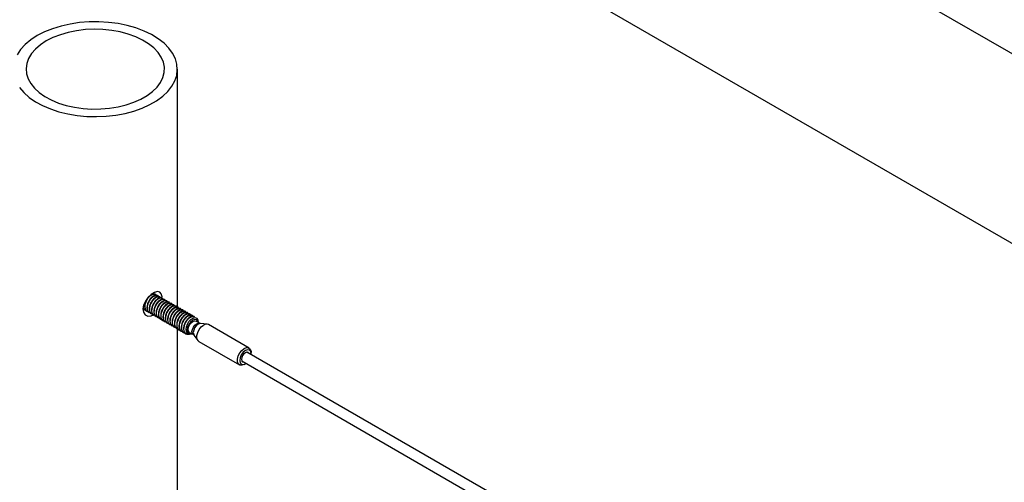
# Model space of a CAD drawing. Units: inches. Extents: x 0.1 to 21.9, y 0.1 to 16.9.
# Drawn here: x 15.6 to 16.8, y 8.7 to 9.3 of the extents above; entities that cross this region are included whole.
import ezdxf

# ---------------------------------------------------------------- set-up
doc = ezdxf.new("R2010")
doc.units = ezdxf.units.IN
doc.header["$MEASUREMENT"] = 0

msp = doc.modelspace()

# ---------------------------------------------------------------- linework, layer by layer
at = {"color": 7, "linetype": 'Continuous', "lineweight": 25}
for p, q in [((20.1458, 7.3313), (15.6203, 9.9438)), ((15.5203, 9.7706), (20.0458, 7.1581)), ((15.8118, 8.9381), (15.8118, 9.2279)), ((15.7854, 8.9538), (15.7849, 8.9541)), ((15.7882, 8.9521), (15.7877, 8.9525)), ((15.791, 8.9505), (15.7905, 8.9508)), ((15.7938, 8.9489), (15.7932, 8.9492)), ((15.7966, 8.9473), (15.796, 8.9476)), ((15.7993, 8.9457), (15.7988, 8.946)), ((15.8021, 8.9441), (15.8016, 8.9444)), ((15.7713, 8.9351), (15.7722, 8.9359)), ((15.7719, 8.9348), (15.7724, 8.9345)), ((15.7747, 8.9332), (15.7752, 8.9329)), ((15.7775, 8.9316), (15.778, 8.9313)), ((15.8049, 8.9425), (15.8044, 8.9428)), ((15.8077, 8.9409), (15.8072, 8.9412)), ((15.8105, 8.9393), (15.8099, 8.9396)), ((15.8133, 8.9377), (15.8127, 8.938)), ((15.816, 8.9361), (15.8155, 8.9364)), ((15.8188, 8.9345), (15.8183, 8.9348)), ((15.8216, 8.9329), (15.8211, 8.9332)), ((15.8244, 8.9313), (15.8239, 8.9316)), ((15.7803, 8.93), (15.7808, 8.9297)), ((15.7825, 8.9287), (15.7834, 8.9294)), ((15.7831, 8.9284), (15.7836, 8.9281)), ((15.7858, 8.9268), (15.7864, 8.9265)), ((15.7886, 8.9252), (15.7892, 8.9249)), ((15.7914, 8.9236), (15.7919, 8.9232)), ((15.7942, 8.9219), (15.7947, 8.9216)), ((15.797, 8.9203), (15.7975, 8.92)), ((15.8272, 8.9296), (15.8266, 8.93)), ((15.83, 8.928), (15.8294, 8.9283)), ((15.8327, 8.9264), (15.8322, 8.9267)), ((15.839, 8.9185), (15.8345, 8.9212)), ((15.8373, 8.9195), (15.8373, 8.9199)), ((15.7998, 8.9187), (15.8003, 8.9184)), ((15.8025, 8.9171), (15.8031, 8.9168)), ((15.8053, 8.9155), (15.8059, 8.9152)), ((15.8081, 8.9139), (15.8086, 8.9136)), ((15.8109, 8.9123), (15.8114, 8.912)), ((15.8118, 8.6932), (15.8118, 8.9119)), ((15.8137, 8.9107), (15.8142, 8.9104)), ((15.8165, 8.9091), (15.817, 8.9088)), ((15.8192, 8.9075), (15.8198, 8.9072)), ((15.8266, 8.9075), (15.8312, 8.9049)), ((15.8479, 8.9175), (15.84, 8.9182)), ((15.8991, 8.8884), (15.8496, 8.9169)), ((15.822, 8.9059), (15.8226, 8.9056)), ((15.8291, 8.9057), (15.8294, 8.9059)), ((15.8294, 8.9059), (15.8291, 8.9057)), ((15.8319, 8.9042), (15.8365, 8.8977)), ((15.8378, 8.8965), (15.8873, 8.868)), ((19.8544, 6.5986), (15.8965, 8.8835)), ((15.9015, 8.8814), (15.9015, 8.883)), ((15.8902, 8.8727), (19.8544, 6.5842)), ((15.8932, 8.8685), (15.8946, 8.8693))]:
    msp.add_line(p, q, dxfattribs=at)
at = {"color": 7, "linetype": 'Continuous', "lineweight": 25, "flags": 128}
for points in [[(15.6197, 9.2054), (15.6249, 9.1993), (15.6314, 9.1935), (15.639, 9.1883), (15.6476, 9.1836), (15.6571, 9.1795), (15.6674, 9.1761), (15.6783, 9.1735), (15.6897, 9.1716), (15.7014, 9.1704), (15.7132, 9.1701), (15.7251, 9.1707), (15.7367, 9.172), (15.748, 9.1741), (15.7587, 9.1769), (15.7688, 9.1805), (15.7782, 9.1847), (15.7865, 9.1895), (15.7939, 9.1949), (15.8, 9.2007), (15.805, 9.207), (15.8086, 9.2135), (15.8109, 9.2202), (15.8117, 9.227), (15.8112, 9.2338), (15.8093, 9.2406), (15.806, 9.2472), (15.8014, 9.2535), (15.7955, 9.2594), (15.7885, 9.2649), (15.7803, 9.2699), (15.7713, 9.2743), (15.7613, 9.278), (15.7507, 9.281), (15.7395, 9.2833), (15.728, 9.2848), (15.7162, 9.2855), (15.7044, 9.2854), (15.6926, 9.2845), (15.6811, 9.2828), (15.6701, 9.2803), (15.6596, 9.2771), (15.6499, 9.2732), (15.641, 9.2687)], [(15.641, 9.2687), (15.6332, 9.2636), (15.6264, 9.258), (15.6209, 9.2519), (15.6166, 9.2455)], [(15.6522, 9.2622), (15.6451, 9.2576), (15.6391, 9.2524), (15.6342, 9.2468), (15.6307, 9.2409), (15.6284, 9.2349), (15.6276, 9.2286), (15.6281, 9.2224), (15.63, 9.2163), (15.6332, 9.2104), (15.6377, 9.2047), (15.6435, 9.1994), (15.6503, 9.1946), (15.6582, 9.1904), (15.667, 9.1867), (15.6764, 9.1837), (15.6865, 9.1815), (15.697, 9.18), (15.7077, 9.1793), (15.7185, 9.1794), (15.7292, 9.1803), (15.7396, 9.182), (15.7495, 9.1844), (15.7588, 9.1876), (15.7674, 9.1914), (15.775, 9.1958), (15.7816, 9.2007), (15.787, 9.2061), (15.7912, 9.2118), (15.7941, 9.2178), (15.7957, 9.224), (15.7959, 9.2302), (15.7947, 9.2364), (15.7921, 9.2424), (15.7882, 9.2483), (15.7831, 9.2537), (15.7767, 9.2588), (15.7694, 9.2633), (15.761, 9.2673), (15.7519, 9.2706), (15.7421, 9.2732), (15.7318, 9.2751), (15.7212, 9.2762), (15.7104, 9.2765), (15.6997, 9.276), (15.6891, 9.2747), (15.6789, 9.2726), (15.6693, 9.2698), (15.6603, 9.2664), (15.6522, 9.2622)], [(15.793, 8.9493), (15.7931, 8.9508), (15.7922, 8.9543), (15.7903, 8.9565), (15.7874, 8.9572), (15.7838, 8.9562), (15.7799, 8.9538), (15.7762, 8.9502), (15.7729, 8.9457), (15.7707, 8.9408), (15.7699, 8.9361), (15.7706, 8.932), (15.7727, 8.929), (15.7758, 8.9274), (15.7797, 8.9275), (15.7825, 8.9287), (15.7825, 8.9287)], [(15.8293, 8.906), (15.8279, 8.9054), (15.8257, 8.9054), (15.8239, 8.9065), (15.8227, 8.9085), (15.8223, 8.9112), (15.8228, 8.9144), (15.824, 8.9177), (15.8259, 8.9208), (15.8283, 8.9233), (15.8308, 8.9249), (15.8332, 8.9255), (15.8353, 8.9249), (15.8359, 8.9244), (15.8359, 8.9244)], [(15.8372, 8.9196), (15.8368, 8.921), (15.8353, 8.9227), (15.8331, 8.9231), (15.8305, 8.9222), (15.8279, 8.9201), (15.8257, 8.9171), (15.8242, 8.9137), (15.8237, 8.9104), (15.8242, 8.9077), (15.8257, 8.906), (15.8279, 8.9056), (15.8293, 8.9059)], [(15.8266, 8.9075), (15.8266, 8.9075), (15.8254, 8.9089), (15.825, 8.9111), (15.8254, 8.9138), (15.8266, 8.9166), (15.8284, 8.9191), (15.8305, 8.9208)], [(15.8305, 8.9208), (15.8327, 8.9215), (15.8345, 8.9212)], [(15.8378, 8.8965), (15.8365, 8.8977), (15.8355, 8.9003), (15.8355, 8.9036), (15.8365, 8.9074), (15.8384, 8.911), (15.8409, 8.9141), (15.8437, 8.9164)], [(15.8932, 8.8685), (15.8932, 8.8685), (15.8903, 8.8675), (15.8878, 8.8677), (15.8859, 8.8692), (15.8849, 8.8718), (15.8849, 8.8751), (15.8859, 8.8788), (15.8878, 8.8825), (15.8903, 8.8856), (15.8932, 8.8878), (15.8932, 8.8878)], [(15.8946, 8.8854), (15.8919, 8.8833), (15.8896, 8.8802), (15.8881, 8.8767), (15.8876, 8.8734), (15.8881, 8.8706), (15.8896, 8.8689), (15.8919, 8.8684), (15.8946, 8.8693), (15.8952, 8.8698)], [(15.8989, 8.8821), (15.8979, 8.8832), (15.8964, 8.8835), (15.8946, 8.8828), (15.8927, 8.8814), (15.8912, 8.8793), (15.8902, 8.8769), (15.8898, 8.8746), (15.8902, 8.8728), (15.8912, 8.8716), (15.8926, 8.8713)], [(15.8932, 8.8878), (15.896, 8.8889), (15.8985, 8.8887), (15.9004, 8.8872), (15.9014, 8.8846), (15.9015, 8.883)], [(15.9015, 8.8806), (15.9015, 8.8814), (15.901, 8.8842), (15.8995, 8.8859), (15.8972, 8.8863), (15.8946, 8.8854)]]:
    msp.add_lwpolyline(points, dxfattribs=at)
at = {"color": 8, "linetype": 'Continuous', "lineweight": 25, "flags": 128}
for points in [[(15.8312, 8.9049), (15.8312, 8.9049), (15.83, 8.9063), (15.8295, 8.9085), (15.83, 8.9112), (15.8312, 8.914), (15.833, 8.9164), (15.8351, 8.9181)], [(15.84, 8.9182), (15.8393, 8.9182), (15.837, 8.9174), (15.8348, 8.9156), (15.8328, 8.913), (15.8316, 8.9101), (15.8311, 8.9072), (15.8316, 8.9048), (15.8319, 8.9042)], [(15.8351, 8.9181), (15.8372, 8.9189), (15.839, 8.9185), (15.8391, 8.9185)]]:
    msp.add_lwpolyline(points, dxfattribs=at)
at = {"color": 7, "linetype": 'Continuous', "lineweight": 25}
for centre, radius, start, end in [((15.8303, 8.9201), 0.00702, 357.9389, 37.7658), ((15.8472, 8.9119), 0.00562, 63.7957, 127.5147)]:
    msp.add_arc(centre, radius, start, end, dxfattribs=at)
for points, knots in [([(15.7762, 8.9502), (15.7754, 8.9491), (15.7738, 8.9469), (15.7722, 8.9428), (15.7717, 8.9385), (15.7726, 8.9353), (15.7738, 8.9334), (15.7747, 8.9332), (15.7747, 8.9332)], [0, 0, 0, 0, 0.181948, 0.382634, 0.589777, 0.79692, 0.997605, 1, 1, 1, 1]), ([(15.7752, 8.9329), (15.7752, 8.9329), (15.7743, 8.9331), (15.7732, 8.9349), (15.7723, 8.9382), (15.7727, 8.9425), (15.7744, 8.9467), (15.7769, 8.9505), (15.78, 8.9532), (15.7831, 8.9545), (15.7846, 8.954), (15.7854, 8.9537)], [0, 0, 0, 0, 0.001459, 0.12377, 0.250017, 0.376263, 0.498574, 0.625925, 0.750017, 0.874108, 1, 1, 1, 1]), ([(15.7877, 8.9524), (15.7869, 8.9527), (15.7853, 8.9532), (15.7822, 8.9519), (15.7792, 8.9492), (15.7767, 8.9454), (15.775, 8.9412), (15.7745, 8.9369), (15.7754, 8.9336), (15.7765, 8.9318), (15.7775, 8.9316), (15.7775, 8.9316)], [0, 0, 0, 0, 0.125892, 0.249983, 0.374075, 0.501426, 0.623737, 0.749983, 0.87623, 0.998541, 1, 1, 1, 1]), ([(15.778, 8.9313), (15.778, 8.9313), (15.7771, 8.9315), (15.7759, 8.9333), (15.775, 8.9366), (15.7755, 8.9409), (15.7772, 8.9451), (15.7797, 8.9489), (15.7828, 8.9516), (15.7858, 8.9529), (15.7874, 8.9524), (15.7882, 8.9521)], [0, 0, 0, 0, 0.001459, 0.12377, 0.250017, 0.376263, 0.498574, 0.625925, 0.750017, 0.874108, 1, 1, 1, 1]), ([(15.7905, 8.9508), (15.7897, 8.9511), (15.7881, 8.9516), (15.785, 8.9503), (15.782, 8.9476), (15.7794, 8.9438), (15.7778, 8.9396), (15.7773, 8.9353), (15.7782, 8.932), (15.7793, 8.9302), (15.7803, 8.93), (15.7803, 8.93)], [0, 0, 0, 0, 0.125892, 0.249983, 0.374075, 0.501426, 0.623737, 0.749983, 0.87623, 0.998541, 1, 1, 1, 1]), ([(15.7808, 8.9297), (15.7808, 8.9297), (15.7799, 8.9299), (15.7787, 8.9317), (15.7778, 8.935), (15.7783, 8.9392), (15.78, 8.9435), (15.7825, 8.9473), (15.7855, 8.95), (15.7886, 8.9513), (15.7902, 8.9508), (15.791, 8.9505)], [0, 0, 0, 0, 0.001459, 0.12377, 0.250017, 0.376263, 0.498574, 0.625925, 0.750017, 0.874108, 1, 1, 1, 1]), ([(15.7849, 8.9541), (15.7841, 8.9543), (15.7826, 8.9549), (15.7806, 8.9538), (15.7796, 8.9533)], [0, 0, 0, 0, 0.516448, 1, 1, 1, 1]), ([(15.7932, 8.9492), (15.7924, 8.9495), (15.7909, 8.95), (15.7878, 8.9487), (15.7848, 8.946), (15.7822, 8.9422), (15.7806, 8.9379), (15.7801, 8.9337), (15.781, 8.9304), (15.7821, 8.9286), (15.783, 8.9284), (15.7831, 8.9284)], [0, 0, 0, 0, 0.125892, 0.249983, 0.374075, 0.501426, 0.623737, 0.749983, 0.87623, 0.998541, 1, 1, 1, 1]), ([(15.7836, 8.9281), (15.7836, 8.9281), (15.7826, 8.9283), (15.7815, 8.9301), (15.7806, 8.9334), (15.7811, 8.9376), (15.7828, 8.9419), (15.7853, 8.9457), (15.7883, 8.9484), (15.7914, 8.9497), (15.793, 8.9492), (15.7938, 8.9489)], [0, 0, 0, 0, 0.001459, 0.12377, 0.250017, 0.376263, 0.498574, 0.625925, 0.750017, 0.874108, 1, 1, 1, 1]), ([(15.796, 8.9476), (15.7952, 8.9479), (15.7937, 8.9484), (15.7906, 8.9471), (15.7875, 8.9444), (15.785, 8.9406), (15.7833, 8.9363), (15.7829, 8.9321), (15.7838, 8.9288), (15.7849, 8.927), (15.7858, 8.9268), (15.7858, 8.9268)], [0, 0, 0, 0, 0.125892, 0.249983, 0.374075, 0.501426, 0.623737, 0.749983, 0.87623, 0.998541, 1, 1, 1, 1]), ([(15.7864, 8.9265), (15.7864, 8.9265), (15.7854, 8.9267), (15.7843, 8.9285), (15.7834, 8.9318), (15.7839, 8.936), (15.7855, 8.9403), (15.7881, 8.9441), (15.7911, 8.9468), (15.7942, 8.9481), (15.7958, 8.9476), (15.7966, 8.9473)], [0, 0, 0, 0, 0.001459, 0.12377, 0.250017, 0.376263, 0.498574, 0.625925, 0.750017, 0.874108, 1, 1, 1, 1]), ([(15.7988, 8.946), (15.798, 8.9463), (15.7965, 8.9468), (15.7934, 8.9455), (15.7903, 8.9428), (15.7878, 8.939), (15.7861, 8.9347), (15.7856, 8.9305), (15.7865, 8.9272), (15.7877, 8.9254), (15.7886, 8.9252), (15.7886, 8.9252)], [0, 0, 0, 0, 0.125892, 0.249983, 0.374075, 0.501426, 0.623737, 0.749983, 0.87623, 0.998541, 1, 1, 1, 1]), ([(15.7892, 8.9249), (15.7891, 8.9249), (15.7882, 8.9251), (15.7871, 8.9269), (15.7862, 8.9302), (15.7867, 8.9344), (15.7883, 8.9387), (15.7909, 8.9425), (15.7939, 8.9452), (15.797, 8.9465), (15.7986, 8.946), (15.7993, 8.9457)], [0, 0, 0, 0, 0.001459, 0.12377, 0.250017, 0.376263, 0.498574, 0.625925, 0.750017, 0.874108, 1, 1, 1, 1]), ([(15.8016, 8.9444), (15.8008, 8.9447), (15.7992, 8.9452), (15.7961, 8.9439), (15.7931, 8.9412), (15.7906, 8.9374), (15.7889, 8.9331), (15.7884, 8.9289), (15.7893, 8.9256), (15.7905, 8.9238), (15.7914, 8.9236), (15.7914, 8.9236)], [0, 0, 0, 0, 0.125892, 0.249983, 0.374075, 0.501426, 0.623737, 0.749983, 0.87623, 0.998541, 1, 1, 1, 1]), ([(15.7919, 8.9233), (15.7919, 8.9233), (15.791, 8.9235), (15.7899, 8.9253), (15.789, 8.9286), (15.7894, 8.9328), (15.7911, 8.9371), (15.7936, 8.9409), (15.7967, 8.9436), (15.7998, 8.9449), (15.8013, 8.9444), (15.8021, 8.9441)], [0, 0, 0, 0, 0.001459, 0.12377, 0.250017, 0.376263, 0.498574, 0.625925, 0.750017, 0.874108, 1, 1, 1, 1]), ([(15.8044, 8.9428), (15.8036, 8.9431), (15.802, 8.9436), (15.7989, 8.9423), (15.7959, 8.9396), (15.7934, 8.9358), (15.7917, 8.9315), (15.7912, 8.9273), (15.7921, 8.924), (15.7932, 8.9222), (15.7942, 8.922), (15.7942, 8.922)], [0, 0, 0, 0, 0.125892, 0.249983, 0.374075, 0.501426, 0.623737, 0.749983, 0.87623, 0.998541, 1, 1, 1, 1]), ([(15.7947, 8.9216), (15.7947, 8.9217), (15.7938, 8.9219), (15.7926, 8.9237), (15.7917, 8.927), (15.7922, 8.9312), (15.7939, 8.9355), (15.7964, 8.9393), (15.7995, 8.942), (15.8026, 8.9433), (15.8041, 8.9428), (15.8049, 8.9425)], [0, 0, 0, 0, 0.0014594, 0.1237703, 0.2500165, 0.3762627, 0.4985736, 0.6259251, 0.7500165, 0.8741079, 1, 1, 1, 1]), ([(15.7699, 8.9371), (15.77, 8.9371), (15.7702, 8.9359), (15.771, 8.935), (15.7719, 8.9348), (15.7719, 8.9348)], [0, 0, 0, 0, 0.065596, 0.988982, 1, 1, 1, 1]), ([(15.7725, 8.9345), (15.7724, 8.9345), (15.7715, 8.9347), (15.7706, 8.9359), (15.7703, 8.9374), (15.7702, 8.9379)], [0, 0, 0, 0, 0.0085223, 0.7227777, 1, 1, 1, 1]), ([(15.8072, 8.9412), (15.8064, 8.9415), (15.8048, 8.942), (15.8017, 8.9407), (15.7987, 8.938), (15.7961, 8.9342), (15.7945, 8.9299), (15.794, 8.9257), (15.7949, 8.9224), (15.796, 8.9206), (15.797, 8.9204), (15.797, 8.9203)], [0, 0, 0, 0, 0.125892, 0.249983, 0.374075, 0.501426, 0.623737, 0.749983, 0.87623, 0.998541, 1, 1, 1, 1]), ([(15.7975, 8.92), (15.7975, 8.92), (15.7966, 8.9202), (15.7954, 8.9221), (15.7945, 8.9254), (15.795, 8.9296), (15.7967, 8.9339), (15.7992, 8.9377), (15.8022, 8.9403), (15.8053, 8.9417), (15.8069, 8.9411), (15.8077, 8.9409)], [0, 0, 0, 0, 0.001459, 0.12377, 0.250017, 0.376263, 0.498574, 0.625925, 0.750017, 0.874108, 1, 1, 1, 1]), ([(15.8099, 8.9396), (15.8092, 8.9398), (15.8076, 8.9404), (15.8045, 8.939), (15.8015, 8.9364), (15.7989, 8.9326), (15.7973, 8.9283), (15.7968, 8.9241), (15.7977, 8.9208), (15.7988, 8.9189), (15.7997, 8.9187), (15.7998, 8.9187)], [0, 0, 0, 0, 0.125892, 0.249983, 0.374075, 0.501426, 0.623737, 0.749983, 0.87623, 0.998541, 1, 1, 1, 1]), ([(15.8003, 8.9184), (15.8003, 8.9184), (15.7993, 8.9186), (15.7982, 8.9205), (15.7973, 8.9238), (15.7978, 8.928), (15.7995, 8.9323), (15.802, 8.9361), (15.805, 8.9387), (15.8081, 8.94), (15.8097, 8.9395), (15.8105, 8.9393)], [0, 0, 0, 0, 0.001459, 0.12377, 0.250017, 0.376263, 0.498574, 0.625925, 0.750017, 0.874108, 1, 1, 1, 1]), ([(15.8127, 8.938), (15.8119, 8.9382), (15.8104, 8.9387), (15.8073, 8.9374), (15.8042, 8.9348), (15.8017, 8.931), (15.8, 8.9267), (15.7996, 8.9225), (15.8005, 8.9192), (15.8016, 8.9173), (15.8025, 8.9171), (15.8025, 8.9171)], [0, 0, 0, 0, 0.125892, 0.249983, 0.374075, 0.501426, 0.623737, 0.749983, 0.87623, 0.998541, 1, 1, 1, 1]), ([(15.8031, 8.9168), (15.8031, 8.9168), (15.8021, 8.917), (15.801, 8.9189), (15.8001, 8.9222), (15.8006, 8.9264), (15.8022, 8.9307), (15.8048, 8.9345), (15.8078, 8.9371), (15.8109, 8.9384), (15.8125, 8.9379), (15.8133, 8.9377)], [0, 0, 0, 0, 0.001459, 0.12377, 0.250017, 0.376263, 0.498574, 0.625925, 0.750017, 0.874108, 1, 1, 1, 1]), ([(15.8155, 8.9364), (15.8147, 8.9366), (15.8132, 8.9371), (15.8101, 8.9358), (15.807, 8.9332), (15.8045, 8.9294), (15.8028, 8.9251), (15.8023, 8.9209), (15.8033, 8.9176), (15.8044, 8.9157), (15.8053, 8.9155), (15.8053, 8.9155)], [0, 0, 0, 0, 0.125892, 0.249983, 0.374075, 0.501426, 0.623737, 0.749983, 0.87623, 0.998541, 1, 1, 1, 1]), ([(15.8059, 8.9152), (15.8058, 8.9152), (15.8049, 8.9154), (15.8038, 8.9173), (15.8029, 8.9206), (15.8034, 8.9248), (15.805, 8.9291), (15.8076, 8.9329), (15.8106, 8.9355), (15.8137, 8.9368), (15.8153, 8.9363), (15.816, 8.9361)], [0, 0, 0, 0, 0.001459, 0.12377, 0.250017, 0.376263, 0.498574, 0.625925, 0.750017, 0.874108, 1, 1, 1, 1]), ([(15.8183, 8.9348), (15.8175, 8.935), (15.8159, 8.9355), (15.8128, 8.9342), (15.8098, 8.9316), (15.8073, 8.9278), (15.8056, 8.9235), (15.8051, 8.9193), (15.806, 8.916), (15.8072, 8.9141), (15.8081, 8.9139), (15.8081, 8.9139)], [0, 0, 0, 0, 0.125892, 0.249983, 0.374075, 0.501426, 0.623737, 0.749983, 0.87623, 0.998541, 1, 1, 1, 1]), ([(15.8086, 8.9136), (15.8086, 8.9136), (15.8077, 8.9138), (15.8066, 8.9157), (15.8057, 8.9189), (15.8061, 8.9232), (15.8078, 8.9275), (15.8103, 8.9313), (15.8134, 8.9339), (15.8165, 8.9352), (15.818, 8.9347), (15.8188, 8.9345)], [0, 0, 0, 0, 0.001459, 0.12377, 0.250017, 0.376263, 0.498574, 0.625925, 0.750017, 0.874108, 1, 1, 1, 1]), ([(15.8211, 8.9332), (15.8203, 8.9334), (15.8187, 8.9339), (15.8156, 8.9326), (15.8126, 8.93), (15.8101, 8.9262), (15.8084, 8.9219), (15.8079, 8.9176), (15.8088, 8.9144), (15.8099, 8.9125), (15.8109, 8.9123), (15.8109, 8.9123)], [0, 0, 0, 0, 0.125892, 0.249983, 0.374075, 0.501426, 0.623737, 0.749983, 0.87623, 0.998541, 1, 1, 1, 1]), ([(15.8114, 8.912), (15.8114, 8.912), (15.8105, 8.9122), (15.8094, 8.9141), (15.8084, 8.9173), (15.8089, 8.9216), (15.8106, 8.9259), (15.8131, 8.9296), (15.8162, 8.9323), (15.8193, 8.9336), (15.8208, 8.9331), (15.8216, 8.9329)], [0, 0, 0, 0, 0.001459, 0.12377, 0.250017, 0.376263, 0.498574, 0.625925, 0.750017, 0.874108, 1, 1, 1, 1]), ([(15.8239, 8.9316), (15.8231, 8.9318), (15.8215, 8.9323), (15.8184, 8.931), (15.8154, 8.9283), (15.8128, 8.9246), (15.8112, 8.9203), (15.8107, 8.916), (15.8116, 8.9128), (15.8127, 8.9109), (15.8137, 8.9107), (15.8137, 8.9107)], [0, 0, 0, 0, 0.125892, 0.249983, 0.374075, 0.501426, 0.623737, 0.749983, 0.87623, 0.998541, 1, 1, 1, 1]), ([(15.8142, 8.9104), (15.8142, 8.9104), (15.8133, 8.9106), (15.8121, 8.9124), (15.8112, 8.9157), (15.8117, 8.92), (15.8134, 8.9242), (15.8159, 8.928), (15.8189, 8.9307), (15.822, 8.932), (15.8236, 8.9315), (15.8244, 8.9312)], [0, 0, 0, 0, 0.001459, 0.12377, 0.250017, 0.376263, 0.498574, 0.625925, 0.750017, 0.874108, 1, 1, 1, 1]), ([(15.8266, 8.9299), (15.8259, 8.9302), (15.8243, 8.9307), (15.8212, 8.9294), (15.8182, 8.9267), (15.8156, 8.9229), (15.814, 8.9187), (15.8135, 8.9144), (15.8144, 8.9111), (15.8155, 8.9093), (15.8165, 8.9091), (15.8165, 8.9091)], [0, 0, 0, 0, 0.125892, 0.249983, 0.374075, 0.501426, 0.623737, 0.749983, 0.87623, 0.998541, 1, 1, 1, 1]), ([(15.817, 8.9088), (15.817, 8.9088), (15.816, 8.909), (15.8149, 8.9108), (15.814, 8.9141), (15.8145, 8.9184), (15.8162, 8.9226), (15.8187, 8.9264), (15.8217, 8.9291), (15.8248, 8.9304), (15.8264, 8.9299), (15.8272, 8.9296)], [0, 0, 0, 0, 0.001459, 0.12377, 0.250017, 0.376263, 0.498574, 0.625925, 0.750017, 0.874108, 1, 1, 1, 1]), ([(15.8294, 8.9283), (15.8286, 8.9286), (15.8271, 8.9291), (15.824, 8.9278), (15.8209, 8.9251), (15.8184, 8.9213), (15.8168, 8.9171), (15.8163, 8.9128), (15.8172, 8.9095), (15.8183, 8.9077), (15.8192, 8.9075), (15.8192, 8.9075)], [0, 0, 0, 0, 0.125892, 0.249983, 0.374075, 0.501426, 0.623737, 0.749983, 0.87623, 0.998541, 1, 1, 1, 1]), ([(15.8198, 8.9072), (15.8198, 8.9072), (15.8188, 8.9074), (15.8177, 8.9092), (15.8168, 8.9125), (15.8173, 8.9167), (15.8189, 8.921), (15.8215, 8.9248), (15.8245, 8.9275), (15.8276, 8.9288), (15.8292, 8.9283), (15.83, 8.928)], [0, 0, 0, 0, 0.001459, 0.12377, 0.250017, 0.376263, 0.498574, 0.625925, 0.750017, 0.874108, 1, 1, 1, 1]), ([(15.8322, 8.9267), (15.8314, 8.927), (15.8299, 8.9275), (15.8268, 8.9262), (15.8237, 8.9235), (15.8212, 8.9197), (15.8195, 8.9155), (15.819, 8.9112), (15.82, 8.9079), (15.8211, 8.9061), (15.822, 8.9059), (15.822, 8.9059)], [0, 0, 0, 0, 0.125892, 0.249983, 0.374075, 0.501426, 0.623737, 0.749983, 0.87623, 0.998541, 1, 1, 1, 1]), ([(15.827, 8.9054), (15.8265, 8.9052), (15.8248, 8.9046), (15.8224, 8.9054), (15.8204, 8.9075), (15.8196, 8.9109), (15.8201, 8.9151), (15.8217, 8.9194), (15.8243, 8.9232), (15.8273, 8.9259), (15.8304, 8.9272), (15.832, 8.9267), (15.8327, 8.9264)], [0, 0, 0, 0, 0.051199, 0.158519, 0.261592, 0.367981, 0.47437, 0.577443, 0.684763, 0.789336, 0.893909, 1, 1, 1, 1]), ([(15.8399, 8.9182), (15.8398, 8.9182), (15.8397, 8.9182), (15.8393, 8.9184), (15.8391, 8.9186)], [0, 0, 0, 0, 0.379421, 1, 1, 1, 1]), ([(15.8312, 8.9048), (15.8312, 8.9048), (15.8316, 8.9047), (15.8317, 8.9044), (15.8318, 8.9043)], [0, 0, 0, 0, 0.1964, 1, 1, 1, 1])]:
    msp.add_open_spline(points, degree=3, knots=knots, dxfattribs=at)

doc.saveas('drawing.dxf')
